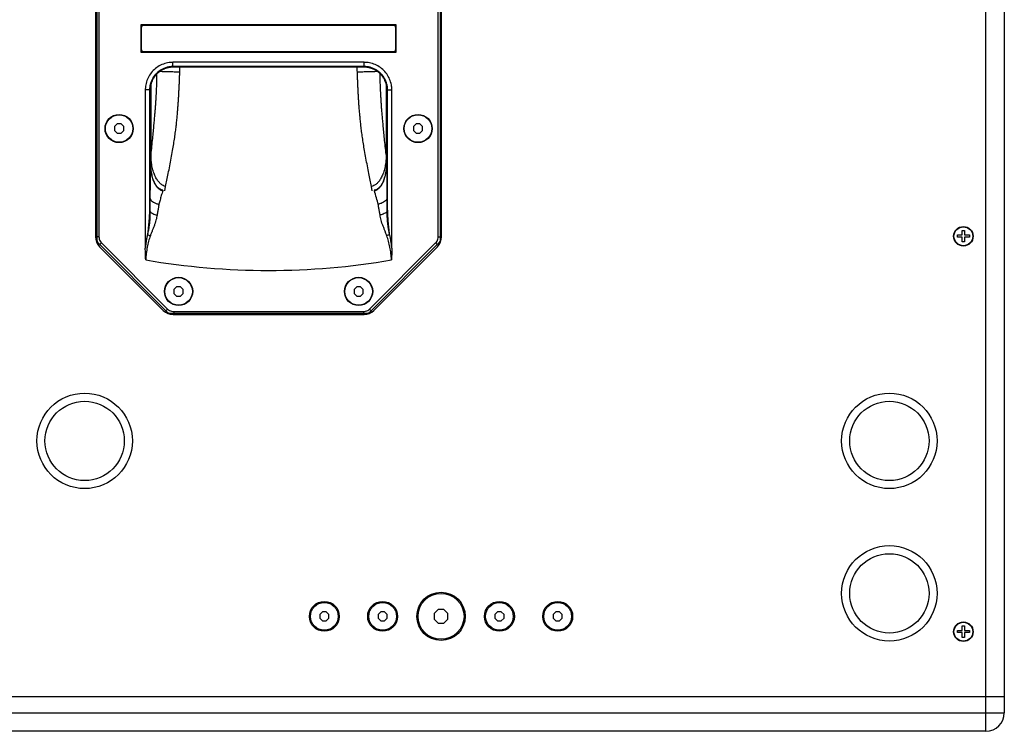
# Model space of a CAD drawing. Units: millimetres. Extents: x 0 to 3556, y 0 to 2540.
# Drawn here: x 2162 to 2590, y 944 to 1253 of the extents above; entities that cross this region are included whole.
import ezdxf

# ---------------------------------------------------------------- set-up
doc = ezdxf.new("R2010")
doc.units = ezdxf.units.MM
doc.header["$LTSCALE"] = 195.58
doc.layers.get('0').update_dxf_attribs({"linetype": 'CONTINUOUS'})

msp = doc.modelspace()

# ---------------------------------------------------------------- linework, layer by layer
at = {"color": 9, "linetype": 'Continuous'}
for p, q in [((2582.1, 943.98), (2582.1, 1546.58)), ((2228.49, 1233.07), (2228.49, 1234.92)), ((2311.7, 1233.07), (2311.7, 1234.92)), ((2311.7, 1233.07), (2228.49, 1233.07)), ((2228.49, 1232.92), (2228.49, 1233.07)), ((2228.49, 1232.92), (2228.58, 1232.82)), ((2228.59, 1232.82), (2228.58, 1232.82)), ((2311.6, 1232.82), (2311.61, 1232.82)), ((2218.99, 1194.77), (2218.99, 1225.61)), ((2321.2, 1225.63), (2321.2, 1194.77)), ((2218.34, 1222.92), (2216.49, 1222.92)), ((2218.49, 1222.92), (2218.59, 1222.81)), ((2321.6, 1222.81), (2321.7, 1222.92)), ((2321.7, 1222.92), (2321.85, 1222.92)), ((2321.85, 1222.92), (2323.7, 1222.92)), ((2218.59, 1194.77), (2218.99, 1194.77)), ((2321.6, 1194.77), (2321.2, 1194.77)), ((2224.12, 1179.25), (2224.08, 1179.08)), ((2224.97, 1179.1), (2225.31, 1180.97)), ((2315.22, 1179.1), (2314.88, 1180.97)), ((2316.06, 1179.25), (2316.1, 1179.08)), ((2196.32, 1159.06), (2195.4, 1159.06)), ((2197.43, 1156.37), (2196.72, 1155.66)), ((2342.76, 1156.37), (2343.47, 1155.66)), ((2343.87, 1159.06), (2344.8, 1159.06)), ((2226.19, 1127.62), (2225.48, 1126.91)), ((2228.88, 1126.5), (2228.88, 1125.78)), ((2311.31, 1126.5), (2311.31, 1125.78)), ((2314, 1127.62), (2314.71, 1126.91)), ((1840.1, 951.98), (2590.1, 951.98))]:
    msp.add_line(p, q, dxfattribs=at)
at = {"color": 7, "linetype": 'Continuous'}
for p, q in [((2590.1, 1538.58), (2590.1, 951.98)), ((2195.4, 1333.14), (2195.4, 1159.06)), ((2194.85, 1331.59), (2194.85, 1158.97)), ((2196.32, 1331.5), (2196.32, 1159.06)), ((2343.87, 1159.06), (2343.87, 1331.5)), ((2344.8, 1157.42), (2344.8, 1331.5)), ((2345.35, 1158.97), (2345.35, 1331.59)), ((2214.6, 1251.28), (2214.6, 1239.28)), ((2325.6, 1251.28), (2214.6, 1251.28)), ((2215.6, 1251.03), (2324.6, 1251.03)), ((2325.6, 1239.28), (2325.6, 1251.28)), ((2214.85, 1240.28), (2214.85, 1250.28)), ((2325.35, 1250.28), (2325.35, 1240.28)), ((2214.6, 1239.28), (2325.6, 1239.28)), ((2324.6, 1239.53), (2215.6, 1239.53)), ((2311.7, 1234.92), (2228.49, 1234.92)), ((2311.7, 1232.92), (2228.49, 1232.92)), ((2216.49, 1222.92), (2216.49, 1154.16)), ((2323.7, 1154.16), (2323.7, 1222.92)), ((2204.27, 1208.13), (2203.1, 1206.96)), ((2205.92, 1208.13), (2204.27, 1208.13)), ((2207.1, 1206.96), (2205.92, 1208.13)), ((2334.27, 1208.13), (2333.1, 1206.96)), ((2335.92, 1208.13), (2334.27, 1208.13)), ((2337.1, 1206.96), (2335.92, 1208.13)), ((2203.1, 1206.96), (2203.1, 1205.3)), ((2203.1, 1205.3), (2204.27, 1204.13)), ((2204.27, 1204.13), (2205.92, 1204.13)), ((2205.92, 1204.13), (2207.1, 1205.3)), ((2207.1, 1205.3), (2207.1, 1206.96)), ((2333.1, 1206.96), (2333.1, 1205.3)), ((2333.1, 1205.3), (2334.27, 1204.13)), ((2334.27, 1204.13), (2335.92, 1204.13)), ((2335.92, 1204.13), (2337.1, 1205.3)), ((2337.1, 1205.3), (2337.1, 1206.96)), ((2571.8, 1161.78), (2572.8, 1161.78)), ((2571.8, 1159.88), (2571.8, 1161.78)), ((2572.8, 1161.78), (2572.8, 1159.88)), ((2195.4, 1159.05), (2195.4, 1157.42)), ((2195.74, 1156.64), (2196.72, 1155.67)), ((2197.43, 1156.37), (2226.19, 1127.62)), ((2314, 1127.62), (2342.76, 1156.37)), ((2343.47, 1155.67), (2344.45, 1156.64)), ((2569.7, 1159.88), (2571.8, 1159.88)), ((2569.7, 1158.88), (2569.7, 1159.88)), ((2571.8, 1158.88), (2569.7, 1158.88)), ((2571.8, 1156.78), (2571.8, 1158.88)), ((2572.8, 1156.78), (2571.8, 1156.78)), ((2572.8, 1159.88), (2574.9, 1159.88)), ((2574.9, 1158.88), (2572.8, 1158.88)), ((2572.8, 1158.88), (2572.8, 1156.78)), ((2574.9, 1159.88), (2574.9, 1158.88)), ((2196.6, 1154.72), (2224.29, 1127.04)), ((2196.72, 1155.66), (2225.48, 1126.91)), ((2314.71, 1126.91), (2343.47, 1155.66)), ((2315.9, 1127.04), (2343.59, 1154.72)), ((2230.12, 1137.28), (2228.95, 1136.11)), ((2228.95, 1136.11), (2228.95, 1134.45)), ((2231.77, 1137.28), (2230.12, 1137.28)), ((2232.95, 1136.11), (2231.77, 1137.28)), ((2232.95, 1134.45), (2232.95, 1136.11)), ((2308.42, 1137.28), (2307.25, 1136.11)), ((2307.25, 1136.11), (2307.25, 1134.45)), ((2310.07, 1137.28), (2308.42, 1137.28)), ((2311.25, 1136.11), (2310.07, 1137.28)), ((2311.25, 1134.45), (2311.25, 1136.11)), ((2228.95, 1134.45), (2230.12, 1133.28)), ((2230.12, 1133.28), (2231.77, 1133.28)), ((2231.77, 1133.28), (2232.95, 1134.45)), ((2307.25, 1134.45), (2308.42, 1133.28)), ((2308.42, 1133.28), (2310.07, 1133.28)), ((2310.07, 1133.28), (2311.25, 1134.45)), ((2225.48, 1126.9), (2226.46, 1125.93)), ((2228.88, 1126.5), (2311.31, 1126.5)), ((2313.73, 1125.93), (2314.71, 1126.9)), ((2226.75, 1125.78), (2313.44, 1125.78)), ((2228.53, 1125.28), (2311.66, 1125.28)), ((2293.52, 995.98), (2292.35, 994.81)), ((2292.35, 994.81), (2292.35, 993.15)), ((2295.17, 995.98), (2293.52, 995.98)), ((2296.35, 994.81), (2295.17, 995.98)), ((2296.35, 993.15), (2296.35, 994.81)), ((2318.87, 995.98), (2317.7, 994.81)), ((2317.7, 994.81), (2317.7, 993.15)), ((2320.52, 995.98), (2318.87, 995.98)), ((2321.69, 994.81), (2320.52, 995.98)), ((2321.69, 993.15), (2321.69, 994.81)), ((2343.85, 996.98), (2342.1, 995.22)), ((2342.1, 995.22), (2342.1, 992.74)), ((2346.34, 996.98), (2343.85, 996.98)), ((2348.1, 995.22), (2346.34, 996.98)), ((2348.1, 992.74), (2348.1, 995.22)), ((2369.67, 995.98), (2368.5, 994.81)), ((2368.5, 994.81), (2368.5, 993.15)), ((2371.32, 995.98), (2369.67, 995.98)), ((2372.5, 994.81), (2371.32, 995.98)), ((2372.5, 993.15), (2372.5, 994.81)), ((2395.02, 995.98), (2393.85, 994.81)), ((2393.85, 994.81), (2393.85, 993.15)), ((2396.67, 995.98), (2395.02, 995.98)), ((2397.85, 994.81), (2396.67, 995.98)), ((2397.85, 993.15), (2397.85, 994.81)), ((2292.35, 993.15), (2293.52, 991.98)), ((2293.52, 991.98), (2295.17, 991.98)), ((2295.17, 991.98), (2296.35, 993.15)), ((2317.7, 993.15), (2318.87, 991.98)), ((2318.87, 991.98), (2320.52, 991.98)), ((2320.52, 991.98), (2321.69, 993.15)), ((2342.1, 992.74), (2343.85, 990.98)), ((2343.85, 990.98), (2346.34, 990.98)), ((2346.34, 990.98), (2348.1, 992.74)), ((2368.5, 993.15), (2369.67, 991.98)), ((2369.67, 991.98), (2371.32, 991.98)), ((2371.32, 991.98), (2372.5, 993.15)), ((2393.85, 993.15), (2395.02, 991.98)), ((2395.02, 991.98), (2396.67, 991.98)), ((2396.67, 991.98), (2397.85, 993.15)), ((2571.8, 989.78), (2572.8, 989.78)), ((2571.8, 987.88), (2571.8, 989.78)), ((2572.8, 989.78), (2572.8, 987.88)), ((2569.7, 987.88), (2571.8, 987.88)), ((2569.7, 986.88), (2569.7, 987.88)), ((2571.8, 986.88), (2569.7, 986.88)), ((2571.8, 984.78), (2571.8, 986.88)), ((2572.8, 987.88), (2574.9, 987.88)), ((2574.9, 986.88), (2572.8, 986.88)), ((2572.8, 986.88), (2572.8, 984.78)), ((2574.9, 987.88), (2574.9, 986.88)), ((2572.8, 984.78), (2571.8, 984.78)), ((2590.1, 958.98), (1840.1, 958.98)), ((2582.1, 943.98), (1848.1, 943.98))]:
    msp.add_line(p, q, dxfattribs=at)
at = {"color": 9, "linetype": 'Continuous'}
for points in [[(2311.7, 1232.92), (2311.7, 1232.94), (2311.7, 1232.99), (2311.7, 1233.07)], [(2218.49, 1222.92), (2218.47, 1222.92), (2218.42, 1222.92), (2218.34, 1222.92)]]:
    msp.add_lwpolyline(points, dxfattribs=at)
at = {"color": 7, "linetype": 'Continuous'}
for centre, radius in [((2205.1, 1206.13), 6.15), ((2205.1, 1206.13), 6), ((2335.1, 1206.13), 6.15), ((2335.1, 1206.13), 6), ((2572.3, 1159.28), 4.25), ((2572.3, 1159.28), 4.1), ((2230.95, 1135.28), 6.15), ((2230.95, 1135.28), 6), ((2309.25, 1135.28), 6.15), ((2309.25, 1135.28), 6), ((2190.1, 1070.28), 20.75), ((2540.1, 1070.28), 20.75), ((2190.1, 1070.28), 17.25), ((2540.1, 1070.28), 17.25), ((2540.1, 1003.98), 20.75), ((2540.1, 1003.98), 17.25), ((2345.1, 993.98), 10.5), ((2345.1, 993.98), 10), ((2294.35, 993.98), 6.5), ((2294.35, 993.98), 6), ((2319.7, 993.98), 6.5), ((2319.7, 993.98), 6), ((2370.5, 993.98), 6.5), ((2370.5, 993.98), 6), ((2395.85, 993.98), 6.5), ((2395.85, 993.98), 6), ((2572.3, 987.28), 4.25), ((2572.3, 987.28), 4.1)]:
    msp.add_circle(centre, radius, dxfattribs=at)
for centre, radius, start, end in [((2215.6, 1250.28), 0.75, 90, 180), ((2324.6, 1250.28), 0.75, 0, 90), ((2215.6, 1240.28), 0.75, 180, 270), ((2324.6, 1240.28), 0.75, 270, 360), ((2200.85, 1158.97), 6, 180, 225), ((2339.35, 1158.97), 6, 315, 360), ((2270.14, 1459.08), 314.67, 260.2117, 279.7715), ((2228.53, 1131.28), 6, 225, 270), ((2311.66, 1131.28), 6, 270, 315), ((2582.1, 951.98), 8, 270, 360)]:
    msp.add_arc(centre, radius, start, end, dxfattribs=at)
for points, start_tangent, end_tangent in [([(2228.49, 1234.92), (2226.81, 1234.8), (2224.33, 1234.18), (2222, 1233.02), (2219.97, 1231.37), (2218.34, 1229.32), (2217.2, 1226.99), (2216.59, 1224.51), (2216.48, 1222.92)], (-18.219463, 0.002331), (-0.000727, -18.238146)), ([(2323.71, 1222.92), (2323.6, 1224.51), (2322.99, 1226.99), (2321.85, 1229.32), (2320.22, 1231.37), (2318.19, 1233.02), (2315.86, 1234.18), (2313.38, 1234.8), (2311.7, 1234.92)], (-0.000727, 18.238146), (-18.219463, -0.002331)), ([(2222.07, 1230.4), (2221.8, 1230.16), (2221.5, 1229.87), (2221.17, 1229.52), (2220.81, 1229.11), (2220.46, 1228.65), (2220.13, 1228.15), (2219.82, 1227.62), (2219.53, 1227.06), (2219.28, 1226.46)], (-3.711626, -3.166442), (-1.771751, -4.545704)), ([(2227.61, 1232.77), (2227.37, 1232.74), (2227.11, 1232.71), (2226.84, 1232.66), (2226.54, 1232.6), (2226.22, 1232.53), (2225.88, 1232.44), (2225.51, 1232.33), (2225.1, 1232.18), (2224.66, 1232.01), (2224.18, 1231.79), (2223.68, 1231.52), (2223.21, 1231.24), (2222.78, 1230.95), (2222.4, 1230.66), (2222.07, 1230.4)], (-6.083913, -0.624128), (-4.653007, -3.969012)), ([(2227.93, 1232.8), (2227.61, 1232.77)], (-0.322693, -0.022295), (-0.321756, -0.033007)), ([(2228.26, 1232.82), (2227.93, 1232.8)], (-0.324928, -0.011715), (-0.324367, -0.02241)), ([(2228.58, 1232.82), (2228.26, 1232.82)], (-0.327221, -0.001088), (-0.327028, -0.011791)), ([(2311.7, 1232.82), (2311.61, 1232.82)], (-0.090885, 0.001107), (-0.090887, 0.000286)), ([(2312.28, 1232.8), (2311.97, 1232.82), (2311.7, 1232.82)], (-0.580922, 0.041297), (-0.582343, 0.007091)), ([(2312.56, 1232.78), (2312.28, 1232.8)], (-0.276729, 0.027677), (-0.277422, 0.019722)), ([(2317.72, 1230.73), (2317.42, 1230.94), (2317.08, 1231.18), (2316.69, 1231.42), (2316.25, 1231.67), (2315.78, 1231.9), (2315.31, 1232.1), (2314.88, 1232.26), (2314.5, 1232.39), (2314.14, 1232.49), (2313.82, 1232.57), (2313.53, 1232.63), (2313.26, 1232.68), (2313.01, 1232.72), (2312.77, 1232.75), (2312.56, 1232.78)], (-4.460261, 3.418573), (-5.591761, 0.559266)), ([(2320.73, 1226.91), (2320.45, 1227.48), (2320.15, 1228.01), (2319.82, 1228.52), (2319.47, 1229), (2319.09, 1229.45), (2318.71, 1229.85), (2318.35, 1230.2), (2318.02, 1230.49), (2317.72, 1230.73)], (-2.001511, 4.490058), (-3.901537, 2.990766)), ([(2219.28, 1226.46), (2219.08, 1225.9), (2218.91, 1225.32), (2218.77, 1224.71), (2218.67, 1224.08), (2218.61, 1223.43)], (-1.130299, -2.899964), (-0.191655, -3.1072)), ([(2321.58, 1223.43), (2321.53, 1224), (2321.45, 1224.55), (2321.33, 1225.12), (2321.17, 1225.71), (2320.97, 1226.3), (2320.73, 1226.91)], (-0.222509, 3.58802), (-1.463401, 3.282842)), ([(2218.61, 1223.43), (2218.59, 1222.81)], (-0.03793, -0.614939), (0.000001, -0.615979)), ([(2218.59, 1222.81), (2218.59, 1221.55), (2218.59, 1220.18), (2218.59, 1218.71), (2218.59, 1217.11), (2218.59, 1215.4), (2218.59, 1213.55), (2218.59, 1211.56), (2218.59, 1209.42), (2218.59, 1207.12), (2218.59, 1204.64), (2218.59, 1201.97), (2218.59, 1199.1), (2218.59, 1196), (2218.59, 1192.67)], (0.000247, -30.146236), (0, -30.146236)), ([(2321.6, 1222.81), (2321.58, 1223.43)], (-0.000001, 0.619187), (-0.038332, 0.618115)), ([(2321.6, 1192.67), (2321.6, 1195.82), (2321.6, 1198.75), (2321.6, 1201.49), (2321.6, 1204.04), (2321.6, 1206.41), (2321.6, 1208.63), (2321.6, 1210.69), (2321.6, 1212.62), (2321.6, 1214.41), (2321.6, 1216.08), (2321.6, 1217.63), (2321.6, 1219.08), (2321.6, 1220.42), (2321.6, 1221.67), (2321.6, 1222.81)], (0, 30.149095), (-0.000449, 30.149095)), ([(2224.12, 1179.25), (2223.33, 1179.52), (2222.08, 1180.37), (2221.02, 1181.65), (2220.14, 1183.32), (2219.45, 1185.32), (2218.97, 1187.56), (2218.68, 1190.04), (2218.59, 1192.67)], (-15.135981, 3.455595), (-0.000024, 15.426581)), ([(2321.6, 1192.67), (2321.51, 1190.03), (2321.21, 1187.54), (2320.73, 1185.28), (2320.03, 1183.28), (2319.14, 1181.61), (2318.07, 1180.34), (2316.81, 1179.5), (2316.06, 1179.25)], (-0.000013, -15.425407), (-15.141344, -3.450242)), ([(2218.51, 1176.01), (2218.5, 1174.14), (2218.5, 1172.23), (2218.49, 1170.3)], (-0.02632, -5.715782), (-0.018511, -5.715813)), ([(2321.7, 1170.3), (2321.69, 1172.25), (2321.69, 1174.15), (2321.68, 1176.02)], (-0.018294, 5.713472), (-0.026844, 5.713438)), ([(2195.4, 1157.42), (2195.55, 1157.03), (2195.74, 1156.64)], (0.280602, -0.809647), (0.414609, -0.749909)), ([(2196.32, 1159.06), (2196.45, 1158.08), (2196.83, 1157.16), (2197.43, 1156.37)], (0.004697, -2.975762), (2.10212, -2.106245)), ([(2342.76, 1156.37), (2343.36, 1157.16), (2343.74, 1158.08), (2343.87, 1159.06)], (2.099973, 2.108409), (0.001645, 2.975781)), ([(2344.45, 1156.64), (2344.63, 1157.01), (2344.8, 1157.42)], (0.414903, 0.749629), (0.28033, 0.809925)), ([(2216.65, 1148.99), (2216.53, 1151.64), (2216.49, 1154.16)], (-0.21432, 5.170302), (-0.000006, 5.174742)), ([(2323.7, 1154.16), (2323.68, 1152.43), (2323.62, 1150.71), (2323.55, 1148.97)], (-0.000006, -5.195162), (0.30041, -5.186469)), ([(2226.19, 1127.62), (2226.98, 1127.01), (2227.89, 1126.63), (2228.88, 1126.5)], (2.108409, -2.099973), (2.975781, -0.001645)), ([(2311.31, 1126.5), (2312.3, 1126.63), (2313.22, 1127.01), (2314, 1127.62)], (2.975762, 0.004697), (2.106245, 2.10212)), ([(2226.46, 1125.93), (2226.75, 1125.78)], (0.288465, -0.147588), (0.288465, -0.147588)), ([(2313.44, 1125.78), (2313.73, 1125.93)], (0.288511, 0.147493), (0.288511, 0.147493))]:
    msp.add_spline(points, degree=3, dxfattribs=dict(at, start_tangent=start_tangent, end_tangent=end_tangent))
at = {"color": 9, "linetype": 'Continuous'}
for points, start_tangent, end_tangent in [([(2228.49, 1233.07), (2227.76, 1233.04), (2227.04, 1232.96), (2226.33, 1232.83), (2225.63, 1232.65), (2224.94, 1232.42), (2224.27, 1232.15), (2223.62, 1231.82), (2223, 1231.45), (2222.4, 1231.04), (2221.84, 1230.58), (2221.31, 1230.09), (2220.81, 1229.56), (2220.36, 1229), (2219.95, 1228.4), (2219.58, 1227.78), (2219.25, 1227.13), (2218.98, 1226.46), (2218.75, 1225.77), (2218.57, 1225.07), (2218.44, 1224.36), (2218.37, 1223.64), (2218.34, 1222.92)], (-15.933632, -0.000051), (0.000031, -15.933632)), ([(2228.49, 1232.92), (2227.77, 1232.89), (2227.06, 1232.82), (2226.36, 1232.69), (2225.67, 1232.51), (2224.99, 1232.29), (2224.33, 1232.01), (2223.69, 1231.69), (2223.08, 1231.33), (2222.49, 1230.92), (2221.93, 1230.47), (2221.41, 1229.98), (2220.93, 1229.46), (2220.48, 1228.91), (2220.07, 1228.32), (2219.71, 1227.71), (2219.39, 1227.07), (2219.12, 1226.41), (2218.89, 1225.73), (2218.71, 1225.04), (2218.59, 1224.33), (2218.51, 1223.63), (2218.49, 1222.92)], (-15.704191, 0.000223), (0.000291, -15.704191)), ([(2218.99, 1194.77), (2219.34, 1198.35), (2219.69, 1201.8), (2219.99, 1204.89), (2220.26, 1207.65), (2220.49, 1210.17), (2220.69, 1212.47), (2220.87, 1214.57), (2221.01, 1216.47), (2221.12, 1218.19), (2221.22, 1219.74), (2221.3, 1221.15), (2221.36, 1222.45), (2221.41, 1223.66), (2221.46, 1224.8), (2221.49, 1225.89), (2221.52, 1226.94), (2221.54, 1227.96), (2221.55, 1228.98), (2221.56, 1229.93)], (3.331509, 35.109314), (0.273595, 35.266007)), ([(2231.48, 1230.68), (2229.05, 1230.71), (2226.76, 1230.76), (2224.76, 1230.82), (2223.17, 1230.89), (2222.74, 1230.92)], (-8.745012, 0.104762), (-8.705707, 0.602345)), ([(2225.31, 1180.97), (2225.86, 1183.64), (2226.46, 1186.59), (2227.11, 1189.85), (2227.77, 1193.27), (2228.35, 1196.52), (2228.84, 1199.47), (2229.26, 1202.21), (2229.61, 1204.8), (2229.91, 1207.23), (2230.16, 1209.52), (2230.37, 1211.67), (2230.55, 1213.69), (2230.7, 1215.59), (2230.83, 1217.4), (2230.94, 1219.14), (2231.04, 1220.83), (2231.13, 1222.49), (2231.21, 1224.12), (2231.29, 1225.75), (2231.36, 1227.38), (2231.42, 1229.01), (2231.48, 1230.68)], (10.052886, 49.154162), (1.740296, 50.141436)), ([(2311.61, 1232.82), (2308.27, 1232.83), (2304.58, 1232.84), (2300.45, 1232.84), (2295.72, 1232.85), (2290.27, 1232.85), (2284.01, 1232.85), (2276.95, 1232.85), (2269.11, 1232.85), (2261.43, 1232.85), (2254.72, 1232.85), (2248.83, 1232.85), (2243.71, 1232.84), (2239.26, 1232.84), (2235.33, 1232.83), (2231.79, 1232.83), (2228.58, 1232.82)], (-83.027031, 0.174846), (-83.027002, -0.188377)), ([(2231.48, 1230.68), (2231.53, 1232.83)], (0.069765, 2.151114), (0.036647, 2.151998)), ([(2308.71, 1230.68), (2308.66, 1232.83)], (-0.069848, 2.153413), (-0.03666, 2.154299)), ([(2317.02, 1230.89), (2315.43, 1230.82), (2313.43, 1230.76), (2311.14, 1230.71), (2308.71, 1230.68)], (-8.282013, -0.507061), (-8.317463, -0.099677)), ([(2314.88, 1180.97), (2314.33, 1183.64), (2313.73, 1186.59), (2313.08, 1189.86), (2312.42, 1193.28), (2311.84, 1196.52), (2311.35, 1199.47), (2310.93, 1202.22), (2310.58, 1204.8), (2310.28, 1207.24), (2310.03, 1209.53), (2309.82, 1211.68), (2309.64, 1213.69), (2309.49, 1215.59), (2309.36, 1217.4), (2309.25, 1219.14), (2309.15, 1220.83), (2309.06, 1222.49), (2308.98, 1224.12), (2308.91, 1225.75), (2308.83, 1227.38), (2308.77, 1229.01), (2308.71, 1230.68)], (-10.053261, 49.154071), (-1.740435, 50.141417)), ([(2321.85, 1222.92), (2321.82, 1223.64), (2321.75, 1224.36), (2321.62, 1225.07), (2321.44, 1225.78), (2321.21, 1226.46), (2320.93, 1227.13), (2320.61, 1227.78), (2320.24, 1228.4), (2319.83, 1229), (2319.38, 1229.56), (2318.88, 1230.09), (2318.35, 1230.58), (2317.79, 1231.04), (2317.19, 1231.45), (2316.57, 1231.82), (2315.92, 1232.15), (2315.25, 1232.43), (2314.56, 1232.65), (2313.86, 1232.83), (2313.15, 1232.96), (2312.43, 1233.04), (2311.7, 1233.07)], (-0.000055, 15.933632), (-15.933632, -0.000036)), ([(2321.7, 1222.92), (2321.68, 1223.63), (2321.6, 1224.34), (2321.47, 1225.04), (2321.3, 1225.73), (2321.07, 1226.41), (2320.8, 1227.07), (2320.48, 1227.71), (2320.12, 1228.32), (2319.71, 1228.91), (2319.26, 1229.46), (2318.78, 1229.99), (2318.26, 1230.47), (2317.7, 1230.92), (2317.11, 1231.33), (2316.5, 1231.69), (2315.86, 1232.01), (2315.2, 1232.29), (2314.52, 1232.51), (2313.83, 1232.69), (2313.13, 1232.82), (2312.42, 1232.89), (2311.7, 1232.92)], (0.000246, 15.704191), (-15.704191, -0.000267)), ([(2317.46, 1230.92), (2317.02, 1230.89)], (-0.432784, -0.029952), (-0.432865, -0.026502)), ([(2321.2, 1194.77), (2320.85, 1198.35), (2320.5, 1201.81), (2320.2, 1204.89), (2319.93, 1207.66), (2319.7, 1210.18), (2319.5, 1212.47), (2319.32, 1214.57), (2319.18, 1216.47), (2319.07, 1218.19), (2318.97, 1219.74), (2318.89, 1221.15), (2318.83, 1222.45), (2318.78, 1223.67), (2318.73, 1224.8), (2318.7, 1225.89), (2318.67, 1226.94), (2318.65, 1227.96), (2318.64, 1228.98), (2318.63, 1229.93)], (-3.331938, 35.114491), (-0.27277, 35.271208)), ([(2218.34, 1222.92), (2218.34, 1217.89), (2218.34, 1212.43), (2218.34, 1206.48), (2218.34, 1200.18), (2218.34, 1194.15), (2218.34, 1188.79), (2218.34, 1184.04), (2218.34, 1179.77), (2218.34, 1176.01)], (-0.000003, -46.905347), (0.027345, -46.905649)), ([(2218.49, 1222.92), (2218.49, 1218.06), (2218.49, 1212.8), (2218.49, 1207.07), (2218.49, 1201), (2218.49, 1195.09), (2218.49, 1189.77), (2218.49, 1185.07), (2218.49, 1180.84), (2218.49, 1177), (2218.49, 1173.52), (2218.49, 1170.3)], (0, -52.619222), (0.020503, -52.619218)), ([(2321.7, 1170.3), (2321.7, 1173.58), (2321.7, 1177.14), (2321.7, 1181.04), (2321.7, 1185.31), (2321.7, 1189.96), (2321.7, 1194.97), (2321.7, 1200.4), (2321.7, 1206.28), (2321.7, 1212.28), (2321.7, 1217.9), (2321.7, 1222.92)], (0.020656, 52.613965), (0, 52.613969)), ([(2321.85, 1176.02), (2321.85, 1178.47), (2321.85, 1182.33), (2321.85, 1186.54), (2321.85, 1191.1), (2321.85, 1196), (2321.85, 1201.3), (2321.85, 1206.98), (2321.85, 1212.73), (2321.85, 1218.11), (2321.85, 1222.92)], (0.00636, 46.902588), (0, 46.902352)), ([(2218.59, 1192.67), (2218.57, 1189.03), (2218.56, 1185.35), (2218.54, 1181.9), (2218.52, 1178.82), (2218.51, 1176.01)], (-0.080806, -16.654143), (-0.077978, -16.654156)), ([(2218.59, 1192.67), (2218.63, 1190.87), (2218.67, 1190.19)], (-0.000461, -2.475369), (0.162506, -2.470268)), ([(2225.31, 1180.97), (2224.22, 1181.35), (2223.14, 1182.08), (2222.09, 1183.19), (2221.13, 1184.69), (2220.27, 1186.6), (2219.62, 1188.76), (2219.21, 1190.97), (2219.02, 1193.03), (2218.99, 1194.77)], (-15.867851, 3.13655), (0.322328, 16.171665)), ([(2321.2, 1194.77), (2321.17, 1192.96), (2320.95, 1190.77), (2320.5, 1188.48), (2319.82, 1186.35), (2318.97, 1184.53), (2318.02, 1183.1), (2317, 1182.03), (2315.94, 1181.34), (2314.88, 1180.97)], (0.322339, -16.171673), (-15.866421, -3.143819)), ([(2316.45, 1179.17), (2316.78, 1179.3), (2317.12, 1179.46), (2317.45, 1179.65), (2317.78, 1179.89), (2318.11, 1180.17), (2318.44, 1180.51), (2318.78, 1180.9), (2319.11, 1181.37), (2319.45, 1181.91), (2319.79, 1182.55), (2320.12, 1183.29), (2320.43, 1184.15), (2320.73, 1185.14), (2321.01, 1186.29), (2321.24, 1187.6), (2321.43, 1189.1), (2321.55, 1190.78), (2321.6, 1192.67)], (14.507631, 4.685385), (-0.002889, 15.238923)), ([(2321.68, 1176.02), (2321.66, 1179.61), (2321.64, 1183.68), (2321.62, 1188.21), (2321.6, 1192.67)], (-0.077636, 16.648387), (-0.080818, 16.648372)), ([(2218.67, 1190.19), (2218.69, 1189.93)], (0.017256, -0.262307), (0.019299, -0.262162)), ([(2218.69, 1189.93), (2218.74, 1189.26), (2218.92, 1187.82), (2219.13, 1186.54), (2219.39, 1185.42), (2219.67, 1184.43), (2219.96, 1183.57), (2220.27, 1182.83), (2220.59, 1182.18), (2220.91, 1181.63), (2221.23, 1181.15), (2221.55, 1180.73), (2221.86, 1180.38), (2222.18, 1180.08), (2222.49, 1179.83), (2222.8, 1179.61), (2223.12, 1179.43), (2223.44, 1179.28)], (0.894304, -12.148304), (11.255476, -4.664152)), ([(2224.08, 1179.08), (2223.44, 1176.97), (2222.89, 1175.01), (2222.42, 1173.17)], (-1.861662, -5.848851), (-1.442374, -5.966104)), ([(2223.44, 1179.28), (2223.76, 1179.16), (2224.08, 1179.08)], (0.626821, -0.259748), (0.661671, -0.149341)), ([(2316.1, 1179.08), (2316.45, 1179.17)], (0.346348, 0.078204), (0.338028, 0.10917)), ([(2317.77, 1173.17), (2317.03, 1175.98), (2316.1, 1179.08)], (-1.457865, 5.960314), (-1.855005, 5.848904)), ([(2218.34, 1175.92), (2218.33, 1172.41), (2218.28, 1170.3)], (0.003057, -5.612936), (-0.174684, -5.610376)), ([(2218.34, 1176.01), (2218.34, 1175.92)], (0.000057, -0.097683), (0.000053, -0.097683)), ([(2218.51, 1176.01), (2218.7, 1175.36), (2219.24, 1174.71), (2220.09, 1174.09), (2221.18, 1173.56), (2222.42, 1173.17)], (0.082642, -5.087248), (4.941308, -1.2126)), ([(2321.68, 1176.02), (2321.49, 1175.37), (2320.95, 1174.71), (2320.1, 1174.09), (2319.01, 1173.57), (2317.77, 1173.17)], (-0.083061, -5.088156), (-4.940291, -1.220558)), ([(2321.91, 1170.31), (2321.87, 1171.69), (2321.85, 1174.94), (2321.85, 1176.02)], (-0.190098, 5.703911), (0.000774, 5.706851)), ([(2218.28, 1170.3), (2218.24, 1169.16), (2218.05, 1166.06), (2217.78, 1163.03), (2217.43, 1160)], (-0.321789, -10.335023), (-1.363683, -10.249344)), ([(2218.49, 1170.3), (2218.48, 1168.99), (2218.45, 1167.67), (2218.38, 1166.27), (2218.24, 1164.78), (2218.02, 1163.16), (2217.72, 1161.5), (2217.43, 1160)], (-0.00222, -10.373778), (-2.062131, -10.166755)), ([(2218.49, 1170.3), (2218.64, 1169.91), (2219.08, 1169.5), (2219.76, 1169.12), (2220.63, 1168.78), (2221.63, 1168.52)], (0.085779, -3.757594), (3.681802, -0.75578)), ([(2222.42, 1173.17), (2222.15, 1171.68), (2221.89, 1170.13), (2221.63, 1168.52)], (-0.865528, -4.633809), (-0.723994, -4.658021)), ([(2318.56, 1168.53), (2318.3, 1170.14), (2318.04, 1171.69), (2317.77, 1173.17)], (-0.71487, 4.65789), (-0.878667, 4.629786)), ([(2321.7, 1170.3), (2321.55, 1169.91), (2321.11, 1169.5), (2320.43, 1169.12), (2319.55, 1168.78), (2318.56, 1168.53)], (-0.085442, -3.761179), (-3.686222, -0.752024)), ([(2322.76, 1160.02), (2322.47, 1161.5), (2322.17, 1163.16), (2321.95, 1164.79), (2321.81, 1166.28), (2321.74, 1167.68), (2321.71, 1168.99), (2321.7, 1170.3)], (-2.060561, 10.16113), (-0.002357, 10.367954)), ([(2322.76, 1160.02), (2322.42, 1162.88), (2322.16, 1165.73), (2321.98, 1168.64), (2321.91, 1170.31)], (-1.361277, 10.245019), (-0.344267, 10.32979)), ([(2221.63, 1168.52), (2221.42, 1167.4), (2221.13, 1166.25), (2220.76, 1165.03), (2220.3, 1163.73), (2219.75, 1162.31)], (-0.999588, -6.430824), (-2.398433, -6.050077)), ([(2320.44, 1162.31), (2319.88, 1163.73), (2319.42, 1165.04), (2319.05, 1166.26), (2318.77, 1167.4), (2318.56, 1168.53)], (-2.402445, 6.051053), (-0.988, 6.435024)), ([(2219.17, 1160.84), (2218.67, 1159.5)], (-0.518848, -1.33352), (-0.482438, -1.347075)), ([(2219.28, 1161.12), (2219.17, 1160.84)], (-0.111487, -0.283684), (-0.110526, -0.284068)), ([(2219.75, 1162.31), (2219.28, 1161.12)], (-0.46937, -1.183992), (-0.465847, -1.185367)), ([(2320.91, 1161.12), (2320.44, 1162.31)], (-0.466955, 1.186917), (-0.470665, 1.185468)), ([(2321.02, 1160.84), (2320.91, 1161.12)], (-0.110719, 0.284283), (-0.111689, 0.283895)), ([(2321.52, 1159.51), (2321.02, 1160.84)], (-0.47952, 1.336695), (-0.51539, 1.323323)), ([(2217.43, 1160), (2217.11, 1158.58), (2216.85, 1157.13), (2216.64, 1155.66), (2216.49, 1154.16)], (-1.394326, -5.754385), (-0.496445, -5.900054)), ([(2218.67, 1159.5), (2218.27, 1158.3), (2217.91, 1157.07), (2217.59, 1155.81), (2217.31, 1154.51), (2217.08, 1153.18), (2216.89, 1151.82), (2216.74, 1150.42), (2216.65, 1148.99)], (-3.621528, -10.11164), (-0.551214, -10.726458)), ([(2217.43, 1160), (2217.79, 1159.84), (2218.22, 1159.67), (2218.67, 1159.5)], (1.210952, -0.58177), (1.26671, -0.447559)), ([(2322.76, 1160.02), (2322.4, 1159.85), (2321.97, 1159.68), (2321.52, 1159.51)], (-1.213033, -0.583112), (-1.268824, -0.448951)), ([(2323.55, 1148.97), (2323.45, 1150.42), (2323.3, 1151.82), (2323.11, 1153.18), (2322.88, 1154.51), (2322.6, 1155.81), (2322.28, 1157.07), (2321.92, 1158.31), (2321.52, 1159.51)], (-0.548697, 10.753364), (-3.635902, 10.134896)), ([(2323.7, 1154.17), (2323.55, 1155.66), (2323.34, 1157.14), (2323.08, 1158.59), (2322.76, 1160.02)], (-0.496667, 5.907796), (-1.39692, 5.761714))]:
    msp.add_spline(points, degree=3, dxfattribs=dict(at, start_tangent=start_tangent, end_tangent=end_tangent))

doc.saveas('drawing.dxf')
